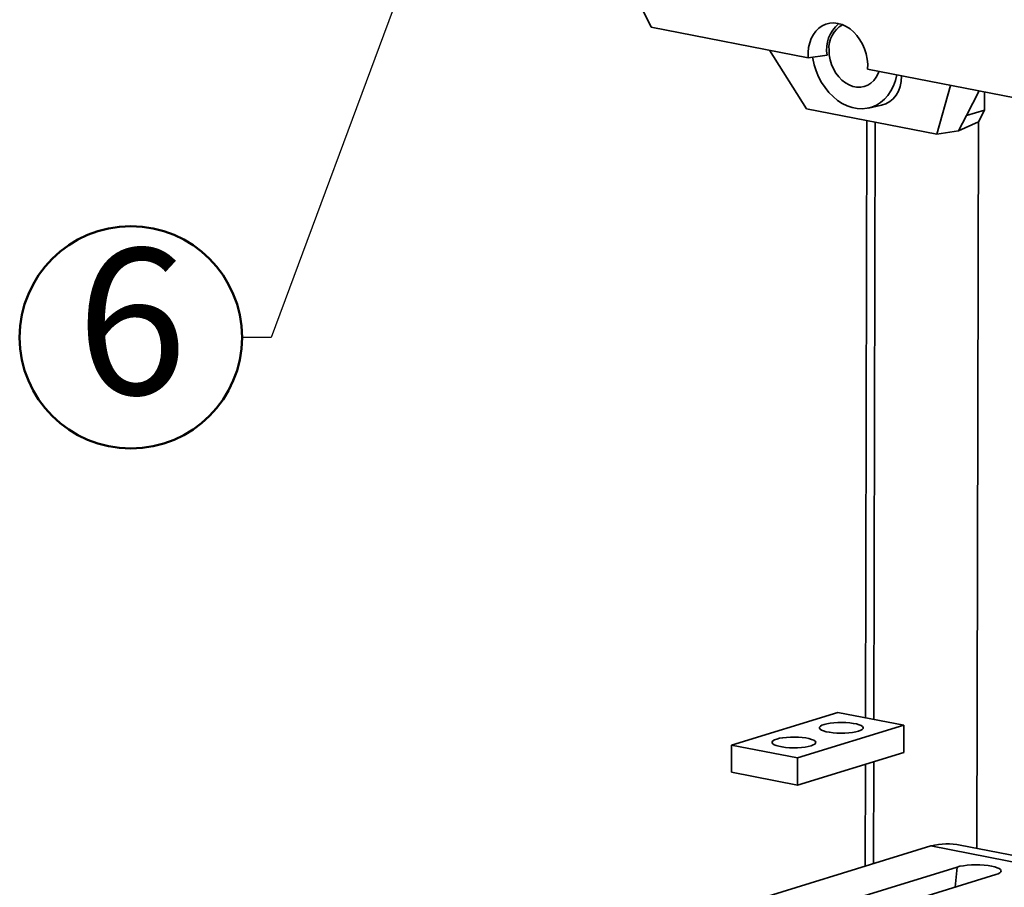
# Model space of a CAD drawing. Units: inches. Extents: x 0.2 to 12.6, y 0.1 to 16.4.
# Drawn here: x 6.7 to 7.7, y 11.5 to 12.4 of the extents above; entities that cross this region are included whole.
import ezdxf

# ---------------------------------------------------------------- set-up
doc = ezdxf.new("R2010")
doc.units = ezdxf.units.IN
doc.header["$LTSCALE"] = 1.5
doc.header["$MEASUREMENT"] = 0
doc.styles.add('SLDTEXTSTYLE1', font='TXT', dxfattribs={"width": 0.605})
doc.dimstyles.new('SLDDIMSTYLE0', dxfattribs={"dimtxt": 0.18, "dimasz": 0.15, "dimexe": 0, "dimexo": 0.0625, "dimgap": 0, "dimtad": 0, "dimtih": 1, "dimtoh": 1, "dimdec": 0, "dimrnd": 1e-09, "dimzin": 0, "dimdsep": 46, "dimlunit": 5, "dimtxsty": 'Standard', "dimsah": 1, "dimcen": 0.09, "dimadec": 0, "dimazin": 0, "dimtfac": 0.15, "dimtdec": 0, "dimtofl": 0, "dimtmove": 0, "dimatfit": 3, "dimfxl": 0, "dimfrac": 2, "dimtolj": 1, "dimtzin": 0, "dimarcsym": 0})

# ---------------------------------------------------------------- blocks, each defined once
blk = doc.blocks.new('SW_NOTE_0_10')
at = {"color": 0, "linetype": 'Continuous', "lineweight": 50}
blk.add_circle((-0.119, 0), 0.119, dxfattribs=at)
at = {"color": 0, "linetype": 'Continuous', "lineweight": 50, "insert": (-0.118, 0.0951), "char_height": 0.1562, "attachment_point": 2, "style": 'SLDTEXTSTYLE1'}
blk.add_mtext('6', dxfattribs=at)

msp = doc.modelspace()

# ---------------------------------------------------------------- linework, layer by layer
at = {"color": 7, "linetype": 'Continuous', "lineweight": 35}
for p, q in [((7.2105, 12.7053), (7.3509, 12.4223)), ((7.519, 12.3895), (7.3509, 12.4223)), ((7.4775, 12.3976), (7.5171, 12.3349)), ((7.519, 12.3895), (7.5394, 12.3922)), ((7.7402, 12.3465), (7.5826, 12.3772)), ((7.6567, 12.3078), (7.6712, 12.3599)), ((7.7019, 12.3539), (7.6883, 12.3277)), ((7.7076, 12.3332), (7.7077, 12.3528)), ((7.5835, 12.3356), (7.5975, 12.3387)), ((7.6567, 12.3078), (7.5171, 12.3349)), ((7.6798, 12.3112), (7.6883, 12.3277)), ((7.6883, 12.3277), (7.7076, 12.3332)), ((7.7076, 12.3332), (7.7013, 12.321)), ((7.5818, 12.3224), (7.5803, 11.6828)), ((7.6798, 12.3112), (7.7013, 12.321)), ((7.6798, 12.3112), (7.6567, 12.3078)), ((7.4369, 11.6536), (7.5506, 11.6886)), ((7.5506, 11.6886), (7.6213, 11.6749)), ((7.6213, 11.6749), (7.5076, 11.6398)), ((7.6213, 11.6749), (7.6212, 11.6458)), ((7.4369, 11.6536), (7.4368, 11.6245)), ((7.5076, 11.6398), (7.4369, 11.6536)), ((7.6212, 11.6458), (7.5075, 11.6108)), ((7.5076, 11.6398), (7.5075, 11.6108)), ((7.5802, 11.6332), (7.58, 11.5239)), ((7.5075, 11.6108), (7.4368, 11.6245)), ((7.6503, 11.5456), (6.9323, 11.3243)), ((7.6503, 11.5456), (7.8161, 11.5133)), ((7.8471, 11.5143), (7.6818, 11.5465)), ((7.6783, 11.523), (7.144, 11.3583)), ((7.1854, 11.3503), (7.7197, 11.5149))]:
    msp.add_line(p, q, dxfattribs=at)
at = {"color": 8, "linetype": 'Continuous', "lineweight": 35}
for p, q in [((7.5907, 12.3206), (7.5893, 11.6811)), ((7.7013, 12.321), (7.6995, 11.5431)), ((7.5892, 11.6359), (7.5889, 11.5267)), ((7.6764, 11.5016), (7.6783, 11.523))]:
    msp.add_line(p, q, dxfattribs=at)
at = {"color": 7, "linetype": 'Continuous', "lineweight": 35, "flags": 128}
for points in [[(7.5826, 12.3772), (7.5827, 12.3826), (7.5822, 12.3881), (7.5811, 12.3936), (7.5794, 12.3989), (7.5772, 12.404), (7.5744, 12.4088), (7.5712, 12.4132), (7.5677, 12.417), (7.5638, 12.4203), (7.5596, 12.423), (7.5553, 12.4249), (7.5509, 12.4262), (7.5465, 12.4267), (7.5422, 12.4264), (7.538, 12.4253), (7.5341, 12.4236), (7.5305, 12.4211), (7.5273, 12.418), (7.5246, 12.4143), (7.5223, 12.41), (7.5206, 12.4053), (7.5195, 12.4003), (7.5189, 12.395), (7.519, 12.3895)], [(7.5413, 12.3977), (7.5416, 12.3926), (7.5425, 12.3874), (7.544, 12.3824), (7.5461, 12.3776), (7.5486, 12.3731), (7.5517, 12.369), (7.5551, 12.3655), (7.5588, 12.3626), (7.5627, 12.3603), (7.5668, 12.3587), (7.5709, 12.3579), (7.575, 12.3579), (7.579, 12.3586), (7.5827, 12.3601), (7.5861, 12.3623), (7.5891, 12.3652), (7.5917, 12.3687), (7.5938, 12.3727), (7.5946, 12.3748)], [(7.5237, 12.3902), (7.524, 12.3886), (7.5255, 12.3819), (7.5276, 12.3754), (7.5302, 12.369), (7.5334, 12.363), (7.537, 12.3575), (7.5411, 12.3523), (7.5456, 12.3478), (7.5504, 12.3438), (7.5555, 12.3405), (7.5607, 12.338), (7.5661, 12.3361), (7.5715, 12.3351), (7.5769, 12.3348), (7.5821, 12.3354), (7.5872, 12.3367), (7.592, 12.3387), (7.5965, 12.3416), (7.6007, 12.3451), (7.6043, 12.3492), (7.6075, 12.354), (7.6102, 12.3593), (7.6123, 12.365), (7.6138, 12.3711)], [(7.5729, 11.6685), (7.5699, 11.6677), (7.5664, 11.6671), (7.5625, 11.6667), (7.5583, 11.6664), (7.554, 11.6663), (7.5497, 11.6665), (7.5456, 11.6668), (7.5417, 11.6673), (7.5383, 11.6679), (7.5355, 11.6687), (7.5333, 11.6697), (7.5318, 11.6707), (7.5311, 11.6717), (7.5312, 11.6728), (7.5321, 11.6738), (7.5337, 11.6748), (7.536, 11.6756), (7.539, 11.6764), (7.5425, 11.677), (7.5464, 11.6775), (7.5506, 11.6777), (7.5549, 11.6778), (7.5592, 11.6777), (7.5634, 11.6773), (7.5672, 11.6768), (7.5706, 11.6762), (7.5734, 11.6754), (7.5756, 11.6745), (7.5771, 11.6735), (7.5778, 11.6724), (7.5777, 11.6714), (7.5769, 11.6703), (7.5752, 11.6694), (7.5729, 11.6685)], [(7.5221, 11.6528), (7.5191, 11.6521), (7.5156, 11.6515), (7.5117, 11.651), (7.5075, 11.6508), (7.5032, 11.6507), (7.4989, 11.6508), (7.4948, 11.6511), (7.491, 11.6516), (7.4876, 11.6523), (7.4847, 11.6531), (7.4825, 11.654), (7.481, 11.655), (7.4803, 11.6561), (7.4804, 11.6571), (7.4813, 11.6581), (7.4829, 11.6591), (7.4853, 11.66), (7.4883, 11.6608), (7.4918, 11.6614), (7.4957, 11.6618), (7.4999, 11.6621), (7.5042, 11.6621), (7.5085, 11.662), (7.5126, 11.6617), (7.5164, 11.6612), (7.5198, 11.6605), (7.5227, 11.6597), (7.5249, 11.6588), (7.5264, 11.6578), (7.5271, 11.6568), (7.527, 11.6557), (7.5261, 11.6547), (7.5245, 11.6537), (7.5221, 11.6528)], [(7.7197, 11.5149), (7.7222, 11.5158), (7.7241, 11.5169), (7.7251, 11.518), (7.7254, 11.5191), (7.7248, 11.5202), (7.7235, 11.5213), (7.7214, 11.5223), (7.7187, 11.5232), (7.7153, 11.524), (7.7115, 11.5246), (7.7073, 11.525), (7.7028, 11.5253), (7.6982, 11.5254), (7.6936, 11.5253), (7.6892, 11.5249), (7.6851, 11.5244), (7.6814, 11.5238), (7.6783, 11.523)]]:
    msp.add_lwpolyline(points, dxfattribs=at)
at = {"color": 7, "linetype": 'Continuous', "lineweight": 35}
for centre, radius, start, end in [((7.5733, 12.3988), 0.0346, 128.3139, 191.0543), ((7.5699, 12.3999), 0.0287, 119.7599, 184.3436)]:
    msp.add_arc(centre, radius, start, end, dxfattribs=at)
for centre, major_axis, ratio, start_param, end_param in [((7.5714, 12.3921), (-0.0358, 0.049), 0.640094, 2.868123, 3.85474), ((7.6496, 11.3618), (0.03, 0.1851), 0.60551, 6.2641, 6.536337)]:
    msp.add_ellipse(centre, major_axis=major_axis, ratio=ratio, start_param=start_param, end_param=end_param, dxfattribs=at)

# ---------------------------------------------------------------- block references
at = {"color": 7, "linetype": 'Continuous', "lineweight": 50}
msp.add_blockref('SW_NOTE_0_10', (6.9132, 12.0901), dxfattribs=at)

# ---------------------------------------------------------------- leaders
msp.add_leader([(7.1695, 12.6959), (6.9442, 12.0901), (6.9132, 12.0901)], dimstyle='SLDDIMSTYLE0', dxfattribs=at)

doc.saveas('drawing.dxf')
